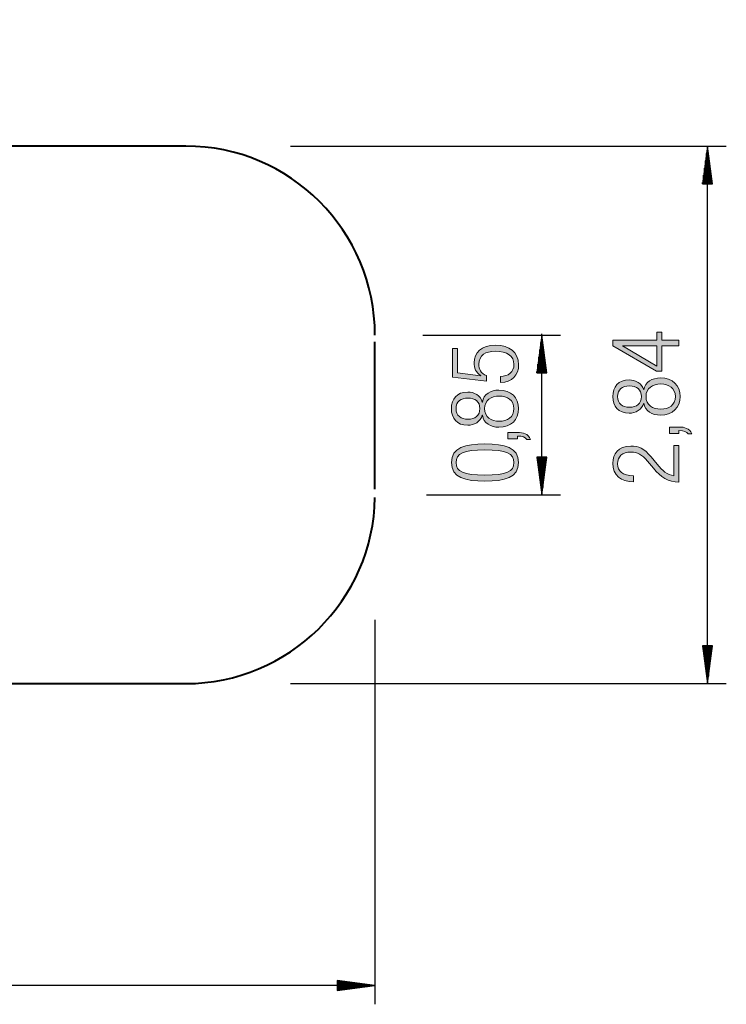
# Model space of a CAD drawing. Units: inches. Extents: x 251 to 355, y 162 to 266.
# Drawn here: x 317 to 355, y 162 to 214 of the extents above; entities that cross this region are included whole.
import ezdxf

# ---------------------------------------------------------------- set-up
doc = ezdxf.new("R2010")
doc.units = ezdxf.units.IN
doc.header["$MEASUREMENT"] = 0
doc.layers.add('Ebene 1', color=7, linetype='Continuous')

# ---------------------------------------------------------------- blocks, each defined once
blk = doc.blocks.new('block 4')
at = {"layer": 'Ebene 1', "true_color": 0x1a171b}
h = blk.add_hatch(color=179, dxfattribs=at)
h.dxf.hatch_style = 2
h.paths.add_polyline_path([(350.841, 195.426), (348.538, 196.776), (348.538, 197.072), (350.871, 197.072), (350.871, 197.483), (351.137, 197.483), (351.137, 197.072), (352.036, 197.072), (352.036, 196.776), (351.137, 196.776), (351.137, 195.426)])
h.paths.add_polyline_path([(350.871, 196.776), (349.042, 196.776), (349.042, 196.766), (350.871, 195.694)])
h = blk.add_hatch(color=179, dxfattribs=at)
h.dxf.hatch_style = 2
edge = h.paths.add_edge_path()
edge.add_spline(control_points=[(350.184, 193.733), (350.184, 193.733), (350.173, 193.733), (350.173, 193.733), (350.08, 193.392), (349.739, 193.204), (349.403, 193.204), (348.83, 193.204), (348.538, 193.575), (348.538, 194.084), (348.538, 194.598), (348.83, 194.963), (349.403, 194.963), (349.734, 194.963), (350.08, 194.791), (350.173, 194.435), (350.173, 194.435), (350.184, 194.435), (350.184, 194.435), (350.223, 194.865), (350.643, 195.068), (351.048, 195.068), (351.706, 195.068), (352.096, 194.672), (352.096, 194.084), (352.096, 193.501), (351.706, 193.1), (351.048, 193.1), (350.643, 193.1), (350.223, 193.303), (350.184, 193.733)], knot_values=[0, 0, 0, 0, 1, 1, 1, 2, 2, 2, 3, 3, 3, 4, 4, 4, 5, 5, 5, 6, 6, 6, 7, 7, 7, 8, 8, 8, 9, 9, 9, 10, 10, 10, 10], degree=3, periodic=1)
edge = h.paths.add_edge_path()
edge.add_spline(control_points=[(351.849, 194.084), (351.849, 194.529), (351.493, 194.751), (351.073, 194.751), (350.648, 194.751), (350.292, 194.529), (350.292, 194.084), (350.292, 193.639), (350.648, 193.417), (351.073, 193.417), (351.493, 193.417), (351.849, 193.639), (351.849, 194.084)], knot_values=[0, 0, 0, 0, 1, 1, 1, 2, 2, 2, 3, 3, 3, 4, 4, 4, 4], degree=3, periodic=1)
edge = h.paths.add_edge_path()
edge.add_spline(control_points=[(349.417, 194.647), (349.042, 194.647), (348.785, 194.465), (348.785, 194.084), (348.785, 193.708), (349.042, 193.521), (349.417, 193.521), (349.793, 193.521), (350.045, 193.708), (350.045, 194.084), (350.045, 194.465), (349.793, 194.647), (349.417, 194.647)], knot_values=[0, 0, 0, 0, 1, 1, 1, 2, 2, 2, 3, 3, 3, 4, 4, 4, 4], degree=3, periodic=1)
h = blk.add_hatch(color=179, dxfattribs=at)
h.dxf.hatch_style = 2
edge = h.paths.add_edge_path()
edge.add_spline(control_points=[(351.533, 192.138), (351.533, 192.138), (351.533, 192.473), (351.533, 192.473), (351.533, 192.473), (352.036, 192.473), (352.036, 192.473), (352.328, 192.473), (352.6, 192.409), (352.719, 192.107), (352.719, 192.107), (352.521, 192.107), (352.521, 192.107), (352.442, 192.241), (352.309, 192.276), (352.036, 192.281), (352.036, 192.281), (352.036, 192.138), (352.036, 192.138), (352.036, 192.138), (351.533, 192.138), (351.533, 192.138)], knot_values=[0, 0, 0, 0, 1, 1, 1, 2, 2, 2, 3, 3, 3, 4, 4, 4, 5, 5, 5, 6, 6, 6, 7, 7, 7, 7], degree=3, periodic=1)
h = blk.add_hatch(color=179, dxfattribs=at)
h.dxf.hatch_style = 2
edge = h.paths.add_edge_path()
edge.add_spline(control_points=[(350.687, 190.291), (350.687, 190.291), (350.371, 190.666), (350.371, 190.666), (350.075, 191.017), (349.838, 191.15), (349.501, 191.15), (349.032, 191.15), (348.785, 190.893), (348.785, 190.533), (348.785, 190.133), (349.047, 189.91), (349.635, 189.89), (349.635, 189.89), (349.635, 189.574), (349.635, 189.574), (348.958, 189.589), (348.538, 189.905), (348.538, 190.563), (348.538, 191.037), (348.819, 191.467), (349.487, 191.467), (349.907, 191.467), (350.193, 191.339), (350.564, 190.889), (350.564, 190.889), (350.875, 190.508), (350.875, 190.508), (351.172, 190.142), (351.404, 189.949), (351.77, 189.895), (351.77, 189.895), (351.77, 191.496), (351.77, 191.496), (351.77, 191.496), (352.036, 191.496), (352.036, 191.496), (352.036, 191.496), (352.036, 189.559), (352.036, 189.559), (351.458, 189.559), (351.083, 189.821), (350.687, 190.291)], knot_values=[0, 0, 0, 0, 1, 1, 1, 2, 2, 2, 3, 3, 3, 4, 4, 4, 5, 5, 5, 6, 6, 6, 7, 7, 7, 8, 8, 8, 9, 9, 9, 10, 10, 10, 11, 11, 11, 12, 12, 12, 13, 13, 13, 14, 14, 14, 14], degree=3, periodic=1)
at = {"layer": 'Ebene 1', "lineweight": 0}
for points in [[(350.841, 195.426), (348.538, 196.776), (348.538, 197.072), (350.871, 197.072), (350.871, 197.483), (351.137, 197.483), (351.137, 197.072), (352.036, 197.072), (352.036, 196.776), (351.137, 196.776), (351.137, 195.426), (350.841, 195.426)], [(350.871, 196.776), (349.042, 196.776), (349.042, 196.766), (350.871, 195.694), (350.871, 196.776)]]:
    blk.add_lwpolyline(points, dxfattribs=at)
for points, knots in [([(350.184, 193.733), (350.184, 193.733), (350.173, 193.733), (350.173, 193.733), (350.08, 193.392), (349.739, 193.204), (349.403, 193.204), (348.83, 193.204), (348.538, 193.575), (348.538, 194.084), (348.538, 194.598), (348.83, 194.963), (349.403, 194.963), (349.734, 194.963), (350.08, 194.791), (350.173, 194.435), (350.173, 194.435), (350.184, 194.435), (350.184, 194.435), (350.223, 194.865), (350.643, 195.068), (351.048, 195.068), (351.706, 195.068), (352.096, 194.672), (352.096, 194.084), (352.096, 193.501), (351.706, 193.1), (351.048, 193.1), (350.643, 193.1), (350.223, 193.303), (350.184, 193.733)], [0, 0, 0, 0, 1, 1, 1, 2, 2, 2, 3, 3, 3, 4, 4, 4, 5, 5, 5, 6, 6, 6, 7, 7, 7, 8, 8, 8, 9, 9, 9, 10, 10, 10, 10]), ([(349.417, 194.647), (349.042, 194.647), (348.785, 194.465), (348.785, 194.084), (348.785, 193.708), (349.042, 193.521), (349.417, 193.521), (349.793, 193.521), (350.045, 193.708), (350.045, 194.084), (350.045, 194.465), (349.793, 194.647), (349.417, 194.647)], [0, 0, 0, 0, 1, 1, 1, 2, 2, 2, 3, 3, 3, 4, 4, 4, 4]), ([(351.849, 194.084), (351.849, 194.529), (351.493, 194.751), (351.073, 194.751), (350.648, 194.751), (350.292, 194.529), (350.292, 194.084), (350.292, 193.639), (350.648, 193.417), (351.073, 193.417), (351.493, 193.417), (351.849, 193.639), (351.849, 194.084)], [0, 0, 0, 0, 1, 1, 1, 2, 2, 2, 3, 3, 3, 4, 4, 4, 4]), ([(351.533, 192.138), (351.533, 192.138), (351.533, 192.473), (351.533, 192.473), (351.533, 192.473), (352.036, 192.473), (352.036, 192.473), (352.328, 192.473), (352.6, 192.409), (352.719, 192.107), (352.719, 192.107), (352.521, 192.107), (352.521, 192.107), (352.442, 192.241), (352.309, 192.276), (352.036, 192.281), (352.036, 192.281), (352.036, 192.138), (352.036, 192.138), (352.036, 192.138), (351.533, 192.138), (351.533, 192.138)], [0, 0, 0, 0, 1, 1, 1, 2, 2, 2, 3, 3, 3, 4, 4, 4, 5, 5, 5, 6, 6, 6, 7, 7, 7, 7]), ([(350.687, 190.291), (350.687, 190.291), (350.371, 190.666), (350.371, 190.666), (350.075, 191.017), (349.838, 191.15), (349.501, 191.15), (349.032, 191.15), (348.785, 190.893), (348.785, 190.533), (348.785, 190.133), (349.047, 189.91), (349.635, 189.89), (349.635, 189.89), (349.635, 189.574), (349.635, 189.574), (348.958, 189.589), (348.538, 189.905), (348.538, 190.563), (348.538, 191.037), (348.819, 191.467), (349.487, 191.467), (349.907, 191.467), (350.193, 191.339), (350.564, 190.889), (350.564, 190.889), (350.875, 190.508), (350.875, 190.508), (351.172, 190.142), (351.404, 189.949), (351.77, 189.895), (351.77, 189.895), (351.77, 191.496), (351.77, 191.496), (351.77, 191.496), (352.036, 191.496), (352.036, 191.496), (352.036, 191.496), (352.036, 189.559), (352.036, 189.559), (351.458, 189.559), (351.083, 189.821), (350.687, 190.291)], [0, 0, 0, 0, 1, 1, 1, 2, 2, 2, 3, 3, 3, 4, 4, 4, 5, 5, 5, 6, 6, 6, 7, 7, 7, 8, 8, 8, 9, 9, 9, 10, 10, 10, 11, 11, 11, 12, 12, 12, 13, 13, 13, 14, 14, 14, 14])]:
    blk.add_open_spline(points, degree=3, knots=knots, dxfattribs=at)
blk = doc.blocks.new('block 5')
at = {"layer": 'Ebene 1', "true_color": 0x1a171b}
h = blk.add_hatch(color=179, dxfattribs=at)
h.dxf.hatch_style = 2
edge = h.paths.add_edge_path()
edge.add_spline(control_points=[(342.599, 195.148), (342.994, 195.148), (343.306, 195.375), (343.306, 195.795), (343.306, 196.215), (342.96, 196.482), (342.303, 196.482), (341.818, 196.482), (341.443, 196.274), (341.443, 195.8), (341.443, 195.538), (341.566, 195.296), (341.848, 195.197), (341.848, 195.197), (341.848, 194.9), (341.848, 194.9), (341.848, 194.9), (340.054, 195.103), (340.054, 195.103), (340.054, 195.103), (340.054, 196.635), (340.054, 196.635), (340.054, 196.635), (340.321, 196.635), (340.321, 196.635), (340.321, 196.635), (340.321, 195.34), (340.321, 195.34), (340.321, 195.34), (341.541, 195.187), (341.541, 195.187), (341.541, 195.187), (341.552, 195.197), (341.552, 195.197), (341.295, 195.33), (341.195, 195.617), (341.195, 195.874), (341.195, 196.413), (341.576, 196.798), (342.352, 196.798), (343.054, 196.798), (343.553, 196.447), (343.553, 195.76), (343.553, 195.222), (343.211, 194.832), (342.599, 194.832), (342.599, 194.832), (342.599, 195.148), (342.599, 195.148)], knot_values=[0, 0, 0, 0, 1, 1, 1, 2, 2, 2, 3, 3, 3, 4, 4, 4, 5, 5, 5, 6, 6, 6, 7, 7, 7, 8, 8, 8, 9, 9, 9, 10, 10, 10, 11, 11, 11, 12, 12, 12, 13, 13, 13, 14, 14, 14, 15, 15, 15, 16, 16, 16, 16], degree=3, periodic=1)
h = blk.add_hatch(color=179, dxfattribs=at)
h.dxf.hatch_style = 2
edge = h.paths.add_edge_path()
edge.add_spline(control_points=[(341.64, 193.093), (341.64, 193.093), (341.63, 193.093), (341.63, 193.093), (341.536, 192.752), (341.195, 192.565), (340.86, 192.565), (340.287, 192.565), (339.995, 192.935), (339.995, 193.444), (339.995, 193.958), (340.287, 194.324), (340.86, 194.324), (341.191, 194.324), (341.536, 194.151), (341.63, 193.795), (341.63, 193.795), (341.64, 193.795), (341.64, 193.795), (341.68, 194.225), (342.1, 194.428), (342.505, 194.428), (343.163, 194.428), (343.553, 194.032), (343.553, 193.444), (343.553, 192.861), (343.163, 192.461), (342.505, 192.461), (342.1, 192.461), (341.68, 192.663), (341.64, 193.093)], knot_values=[0, 0, 0, 0, 1, 1, 1, 2, 2, 2, 3, 3, 3, 4, 4, 4, 5, 5, 5, 6, 6, 6, 7, 7, 7, 8, 8, 8, 9, 9, 9, 10, 10, 10, 10], degree=3, periodic=1)
edge = h.paths.add_edge_path()
edge.add_spline(control_points=[(343.306, 193.444), (343.306, 193.889), (342.95, 194.111), (342.53, 194.111), (342.105, 194.111), (341.749, 193.889), (341.749, 193.444), (341.749, 192.999), (342.105, 192.777), (342.53, 192.777), (342.95, 192.777), (343.306, 192.999), (343.306, 193.444)], knot_values=[0, 0, 0, 0, 1, 1, 1, 2, 2, 2, 3, 3, 3, 4, 4, 4, 4], degree=3, periodic=1)
edge = h.paths.add_edge_path()
edge.add_spline(control_points=[(340.874, 194.007), (340.499, 194.007), (340.242, 193.825), (340.242, 193.444), (340.242, 193.068), (340.499, 192.881), (340.874, 192.881), (341.25, 192.881), (341.502, 193.068), (341.502, 193.444), (341.502, 193.825), (341.25, 194.007), (340.874, 194.007)], knot_values=[0, 0, 0, 0, 1, 1, 1, 2, 2, 2, 3, 3, 3, 4, 4, 4, 4], degree=3, periodic=1)
h = blk.add_hatch(color=179, dxfattribs=at)
h.dxf.hatch_style = 2
edge = h.paths.add_edge_path()
edge.add_spline(control_points=[(342.99, 191.851), (342.99, 191.851), (342.99, 192.186), (342.99, 192.186), (342.99, 192.186), (343.493, 192.186), (343.493, 192.186), (343.785, 192.186), (344.057, 192.122), (344.175, 191.821), (344.175, 191.821), (343.978, 191.821), (343.978, 191.821), (343.898, 191.954), (343.765, 191.989), (343.493, 191.994), (343.493, 191.994), (343.493, 191.851), (343.493, 191.851), (343.493, 191.851), (342.99, 191.851), (342.99, 191.851)], knot_values=[0, 0, 0, 0, 1, 1, 1, 2, 2, 2, 3, 3, 3, 4, 4, 4, 5, 5, 5, 6, 6, 6, 7, 7, 7, 7], degree=3, periodic=1)
h = blk.add_hatch(color=179, dxfattribs=at)
h.dxf.hatch_style = 2
edge = h.paths.add_edge_path()
edge.add_spline(control_points=[(341.773, 189.61), (340.746, 189.61), (339.995, 189.798), (339.995, 190.593), (339.995, 191.389), (340.746, 191.577), (341.773, 191.577), (342.801, 191.577), (343.553, 191.389), (343.553, 190.593), (343.553, 189.798), (342.801, 189.61), (341.773, 189.61)], knot_values=[0, 0, 0, 0, 1, 1, 1, 2, 2, 2, 3, 3, 3, 4, 4, 4, 4], degree=3, periodic=1)
edge = h.paths.add_edge_path()
edge.add_spline(control_points=[(341.773, 191.261), (340.652, 191.261), (340.242, 191.073), (340.242, 190.593), (340.242, 190.114), (340.652, 189.926), (341.773, 189.926), (342.895, 189.926), (343.306, 190.114), (343.306, 190.593), (343.306, 191.073), (342.895, 191.261), (341.773, 191.261)], knot_values=[0, 0, 0, 0, 1, 1, 1, 2, 2, 2, 3, 3, 3, 4, 4, 4, 4], degree=3, periodic=1)
at = {"layer": 'Ebene 1', "lineweight": 0}
for points, knots in [([(342.599, 195.148), (342.994, 195.148), (343.306, 195.375), (343.306, 195.795), (343.306, 196.215), (342.96, 196.482), (342.303, 196.482), (341.818, 196.482), (341.443, 196.274), (341.443, 195.8), (341.443, 195.538), (341.566, 195.296), (341.848, 195.197), (341.848, 195.197), (341.848, 194.9), (341.848, 194.9), (341.848, 194.9), (340.054, 195.103), (340.054, 195.103), (340.054, 195.103), (340.054, 196.635), (340.054, 196.635), (340.054, 196.635), (340.321, 196.635), (340.321, 196.635), (340.321, 196.635), (340.321, 195.34), (340.321, 195.34), (340.321, 195.34), (341.541, 195.187), (341.541, 195.187), (341.541, 195.187), (341.552, 195.197), (341.552, 195.197), (341.295, 195.33), (341.195, 195.617), (341.195, 195.874), (341.195, 196.413), (341.576, 196.798), (342.352, 196.798), (343.054, 196.798), (343.553, 196.447), (343.553, 195.76), (343.553, 195.222), (343.211, 194.832), (342.599, 194.832), (342.599, 194.832), (342.599, 195.148), (342.599, 195.148)], [0, 0, 0, 0, 1, 1, 1, 2, 2, 2, 3, 3, 3, 4, 4, 4, 5, 5, 5, 6, 6, 6, 7, 7, 7, 8, 8, 8, 9, 9, 9, 10, 10, 10, 11, 11, 11, 12, 12, 12, 13, 13, 13, 14, 14, 14, 15, 15, 15, 16, 16, 16, 16]), ([(341.64, 193.093), (341.64, 193.093), (341.63, 193.093), (341.63, 193.093), (341.536, 192.752), (341.195, 192.565), (340.86, 192.565), (340.287, 192.565), (339.995, 192.935), (339.995, 193.444), (339.995, 193.958), (340.287, 194.324), (340.86, 194.324), (341.191, 194.324), (341.536, 194.151), (341.63, 193.795), (341.63, 193.795), (341.64, 193.795), (341.64, 193.795), (341.68, 194.225), (342.1, 194.428), (342.505, 194.428), (343.163, 194.428), (343.553, 194.032), (343.553, 193.444), (343.553, 192.861), (343.163, 192.461), (342.505, 192.461), (342.1, 192.461), (341.68, 192.663), (341.64, 193.093)], [0, 0, 0, 0, 1, 1, 1, 2, 2, 2, 3, 3, 3, 4, 4, 4, 5, 5, 5, 6, 6, 6, 7, 7, 7, 8, 8, 8, 9, 9, 9, 10, 10, 10, 10]), ([(340.874, 194.007), (340.499, 194.007), (340.242, 193.825), (340.242, 193.444), (340.242, 193.068), (340.499, 192.881), (340.874, 192.881), (341.25, 192.881), (341.502, 193.068), (341.502, 193.444), (341.502, 193.825), (341.25, 194.007), (340.874, 194.007)], [0, 0, 0, 0, 1, 1, 1, 2, 2, 2, 3, 3, 3, 4, 4, 4, 4]), ([(343.306, 193.444), (343.306, 193.889), (342.95, 194.111), (342.53, 194.111), (342.105, 194.111), (341.749, 193.889), (341.749, 193.444), (341.749, 192.999), (342.105, 192.777), (342.53, 192.777), (342.95, 192.777), (343.306, 192.999), (343.306, 193.444)], [0, 0, 0, 0, 1, 1, 1, 2, 2, 2, 3, 3, 3, 4, 4, 4, 4]), ([(342.99, 191.851), (342.99, 191.851), (342.99, 192.186), (342.99, 192.186), (342.99, 192.186), (343.493, 192.186), (343.493, 192.186), (343.785, 192.186), (344.057, 192.122), (344.175, 191.821), (344.175, 191.821), (343.978, 191.821), (343.978, 191.821), (343.898, 191.954), (343.765, 191.989), (343.493, 191.994), (343.493, 191.994), (343.493, 191.851), (343.493, 191.851), (343.493, 191.851), (342.99, 191.851), (342.99, 191.851)], [0, 0, 0, 0, 1, 1, 1, 2, 2, 2, 3, 3, 3, 4, 4, 4, 5, 5, 5, 6, 6, 6, 7, 7, 7, 7]), ([(341.773, 189.61), (340.746, 189.61), (339.995, 189.798), (339.995, 190.593), (339.995, 191.389), (340.746, 191.577), (341.773, 191.577), (342.801, 191.577), (343.553, 191.389), (343.553, 190.593), (343.553, 189.798), (342.801, 189.61), (341.773, 189.61)], [0, 0, 0, 0, 1, 1, 1, 2, 2, 2, 3, 3, 3, 4, 4, 4, 4]), ([(341.773, 191.261), (340.652, 191.261), (340.242, 191.073), (340.242, 190.593), (340.242, 190.114), (340.652, 189.926), (341.773, 189.926), (342.895, 189.926), (343.306, 190.114), (343.306, 190.593), (343.306, 191.073), (342.895, 191.261), (341.773, 191.261)], [0, 0, 0, 0, 1, 1, 1, 2, 2, 2, 3, 3, 3, 4, 4, 4, 4])]:
    blk.add_open_spline(points, degree=3, knots=knots, dxfattribs=at)
blk = doc.blocks.new('block 8')
at = {"layer": 'Ebene 1', "color": 168, "lineweight": 40, "true_color": 0x070d0c}
for points in [[(296.316, 225.172), (335.802, 225.172)], [(315.31, 207.335), (296.633, 207.335)], [(296.633, 207.335), (296.634, 197.335)], [(325.95, 207.335), (315.31, 207.335)], [(296.588, 196.977), (296.588, 189.235)], [(335.95, 189.181), (335.95, 196.981)], [(296.634, 188.899), (296.635, 178.899)], [(315.312, 178.898), (325.949, 178.898)]]:
    blk.add_lwpolyline(points, dxfattribs=at)
for points in [[(335.95, 197.335), (335.95, 202.843), (331.457, 207.335), (325.95, 207.335)], [(325.949, 178.898), (331.379, 178.898), (335.872, 183.313), (335.95, 188.742)]]:
    blk.add_open_spline(points, degree=3, dxfattribs=at)

msp = doc.modelspace()

# ---------------------------------------------------------------- linework, layer by layer
at = {"layer": 'Ebene 1', "color": 168, "lineweight": 25, "true_color": 0x070d0c}
for points in [[(331.478, 207.335), (354.54, 207.335)], [(353.541, 207.335), (353.277, 205.335)], [(353.49, 205.335), (353.49, 206.949)], [(353.541, 178.898), (353.541, 207.335)], [(353.804, 205.335), (353.541, 207.335)], [(353.541, 205.335), (353.541, 207.335)], [(353.541, 205.335), (353.541, 207.335)], [(353.591, 205.335), (353.591, 206.949)], [(353.439, 205.335), (353.439, 206.563)], [(353.642, 205.335), (353.642, 206.563)], [(353.337, 205.335), (353.337, 205.791)], [(353.388, 205.335), (353.388, 206.177)], [(353.693, 205.335), (353.693, 206.177)], [(353.743, 205.335), (353.743, 205.791)], [(353.277, 205.335), (353.804, 205.335)], [(353.287, 205.335), (353.287, 205.406)], [(353.287, 205.335), (353.287, 205.406)], [(353.794, 205.335), (353.794, 205.406)], [(353.794, 205.335), (353.794, 205.406)], [(338.48, 197.335), (345.776, 197.335)], [(344.776, 197.335), (344.512, 195.336)], [(344.725, 195.336), (344.725, 196.949)], [(344.776, 188.879), (344.776, 197.409)], [(345.039, 195.336), (344.776, 197.335)], [(344.776, 195.336), (344.776, 197.335)], [(344.776, 195.336), (344.776, 197.335)], [(344.826, 195.336), (344.826, 196.949)], [(344.674, 195.336), (344.674, 196.563)], [(344.877, 195.336), (344.877, 196.563)], [(344.623, 195.336), (344.623, 196.178)], [(344.928, 195.336), (344.928, 196.178)], [(344.522, 195.336), (344.522, 195.406)], [(344.522, 195.336), (344.522, 195.406)], [(344.573, 195.336), (344.573, 195.792)], [(344.979, 195.336), (344.979, 195.792)], [(345.03, 195.336), (345.03, 195.406)], [(345.03, 195.336), (345.03, 195.406)], [(344.512, 195.336), (345.039, 195.336)], [(345.039, 190.88), (344.512, 190.88)], [(344.512, 190.88), (344.776, 188.879)], [(344.522, 190.88), (344.522, 190.809)], [(344.522, 190.88), (344.522, 190.809)], [(344.573, 190.88), (344.573, 190.423)], [(344.623, 190.88), (344.623, 190.037)], [(344.674, 190.88), (344.674, 189.651)], [(344.725, 190.88), (344.725, 189.265)], [(344.776, 188.879), (345.039, 190.88)], [(344.776, 190.88), (344.776, 188.879)], [(344.776, 190.88), (344.776, 188.879)], [(344.826, 190.88), (344.826, 189.265)], [(344.877, 190.88), (344.877, 189.651)], [(344.928, 190.88), (344.928, 190.037)], [(344.979, 190.88), (344.979, 190.423)], [(345.03, 190.88), (345.03, 190.809)], [(345.03, 190.88), (345.03, 190.809)], [(338.678, 188.879), (345.776, 188.879)], [(335.95, 182.266), (335.95, 161.928)], [(353.804, 180.899), (353.277, 180.899)], [(353.277, 180.899), (353.541, 178.898)], [(353.287, 180.899), (353.287, 180.828)], [(353.287, 180.899), (353.287, 180.828)], [(353.337, 180.899), (353.337, 180.442)], [(353.388, 180.899), (353.388, 180.056)], [(353.439, 180.899), (353.439, 179.67)], [(353.49, 180.899), (353.49, 179.284)], [(353.541, 178.898), (353.804, 180.899)], [(353.541, 180.899), (353.541, 178.898)], [(353.541, 180.899), (353.541, 178.898)], [(353.591, 180.899), (353.591, 179.284)], [(353.642, 180.899), (353.642, 179.67)], [(353.693, 180.899), (353.693, 180.056)], [(353.743, 180.899), (353.743, 180.442)], [(353.794, 180.899), (353.794, 180.828)], [(353.794, 180.899), (353.794, 180.828)], [(331.478, 178.898), (354.54, 178.898)], [(335.95, 162.928), (333.95, 163.191)], [(333.95, 163.191), (333.95, 162.664)], [(333.95, 163.182), (334.02, 163.182)], [(333.95, 163.182), (334.02, 163.182)], [(333.95, 163.131), (334.406, 163.131)], [(333.95, 163.08), (334.792, 163.08)], [(335.95, 162.928), (251.18, 162.928)], [(333.95, 163.029), (335.178, 163.029)], [(333.95, 162.979), (335.564, 162.979)], [(333.95, 162.664), (335.95, 162.928)], [(333.95, 162.928), (335.95, 162.928)], [(333.95, 162.928), (335.95, 162.928)], [(333.95, 162.877), (335.564, 162.877)], [(333.95, 162.826), (335.178, 162.826)], [(333.95, 162.775), (334.792, 162.775)], [(333.95, 162.724), (334.406, 162.724)], [(333.95, 162.673), (334.02, 162.673)], [(333.95, 162.673), (334.02, 162.673)]]:
    msp.add_lwpolyline(points, dxfattribs=at)

# ---------------------------------------------------------------- block references
at = {"layer": 'Ebene 1'}
for name in ['block 8', 'block 4', 'block 5']:
    msp.add_blockref(name, (0, 0), dxfattribs=at)

doc.saveas('drawing.dxf')
